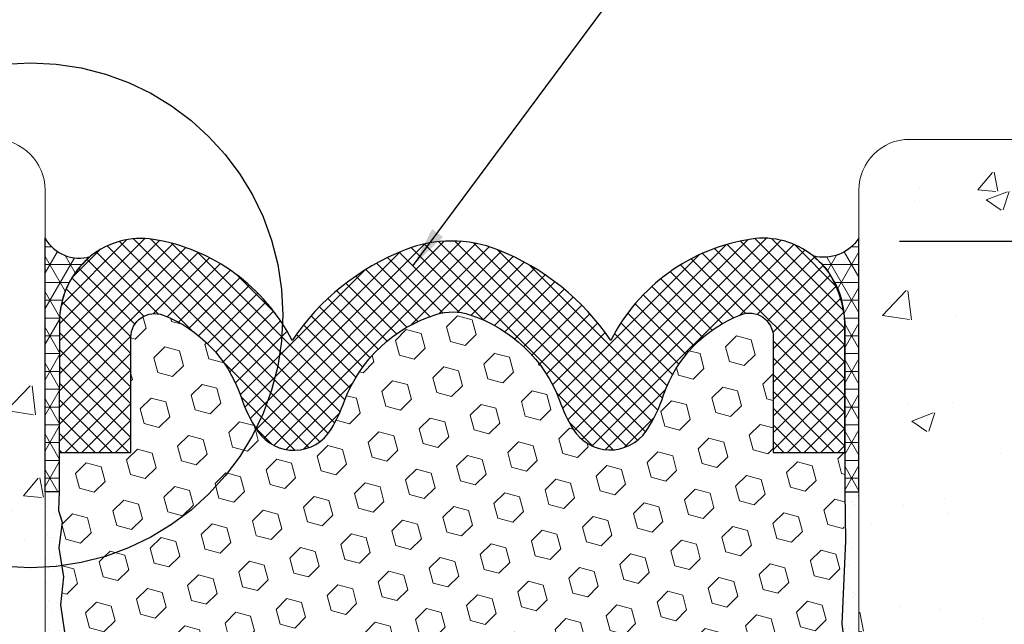
# Model space of a CAD drawing. Extents: x 788 to 2303, y 542 to 568.
# Drawn here: x 798 to 800, y 550 to 551 of the extents above; entities that cross this region are included whole.
import ezdxf

# ---------------------------------------------------------------- set-up
doc = ezdxf.new("R2010")
doc.units = 0
doc.header["$LTSCALE"] = 5
doc.header["$MEASUREMENT"] = 0
doc.linetypes.add('PHANTOMX2', pattern=[5, 2.5, -0.5, 0.5, -0.5, 0.5, -0.5])
doc.layers.get('DEFPOINTS').update_dxf_attribs({"linetype": 'CONTINUOUS'})
for name, color, linetype, lineweight in [('CONCRETE - H', 130, 'CONTINUOUS', 9), ('CONCRETE - L', 132, 'CONTINUOUS', 20), ('FOAM INSERT - H', 150, 'CONTINUOUS', 9), ('SEALANT - H', 50, 'CONTINUOUS', 20), ('SILICONE BELLOWS - H', 20, 'CONTINUOUS', 13), ('SILICONE BELLOWS - L', 22, 'CONTINUOUS', 13), ('TEXT - 4', 241, 'CONTINUOUS', 25)]:
    doc.layers.add(name, color=color, linetype=linetype, lineweight=lineweight)
doc.layers.add('DIMS', color=50, linetype='CONTINUOUS')
doc.dimstyles.new('Copy of STANDARD', dxfattribs={"dimtxt": 2, "dimasz": 2, "dimexe": 1, "dimexo": 1, "dimgap": 1, "dimtad": 0, "dimzin": 0, "dimdsep": 46, "dimtxsty": 'Standard', "dimcen": 0.09, "dimclrd": 256, "dimclre": 256, "dimclrt": 256, "dimadec": 1, "dimazin": 0, "dimtfac": 1, "dimtofl": 0, "dimtmove": 0, "dimatfit": 3, "dimfxl": 1, "dimtolj": 1, "dimtzin": 0, "dimlwd": -1, "dimlwe": -1, "dimarcsym": 0})
doc.dimstyles.get("Standard").update_dxf_attribs({"dimtxt": 0.18, "dimasz": 0.18, "dimexe": 0.18, "dimexo": 0.0625, "dimgap": 0.09, "dimtad": 0, "dimtih": 1, "dimtoh": 1, "dimdec": 4, "dimzin": 0, "dimdsep": 46, "dimtxsty": 'Standard', "dimcen": 0.09, "dimadec": 0, "dimazin": 0, "dimtfac": 1, "dimtdec": 4, "dimtofl": 0, "dimtmove": 0, "dimatfit": 3, "dimfxl": 1, "dimtolj": 1, "dimtzin": 0, "dimarcsym": 0})
pattern_1 = [(0, (0, -1.13686837721616e-13), (0, 0.04375), []), (59.99999999999999, (0, -1.13686837721616e-13), (-0.03788861141556919, 0.021875), []), (120, (0, -1.13686837721616e-13), (-0.03788861141556919, -0.02187499999999999), [])]
pattern_2 = [(45, (0, 0), (-0.04592793267718458, 0.04592793267718459), [0.0375, -0.075]), (165, (0, 0), (-0.01681079010315101, -0.06273872278033557), [0.0375, -0.075]), (105, (0.02651650429449553, 0.02651650429449553), (-0.06273872278033558, -0.01681079010315099), [0.0375, -0.075])]

# ---------------------------------------------------------------- blocks, each defined once
blk = doc.blocks.new('*D3')
at = {"layer": 'DEFPOINTS', "color": 0, "transparency": 16777216}
for p in [(799.644562742869, 550.7392745022585), (801.7807448249853, 550.7392745022585), (799.6445627428694, 547.9892745022584)]:
    blk.add_point(p, dxfattribs=at)
at = {"layer": 'DIMS', "transparency": 16777216}
for p, q in [((799.744562742869, 550.7392745022585), (801.8807448249853, 550.7392745022585)), ((801.7807448249853, 550.6392745022584), (801.7807448249853, 549.7613895779707)), ((801.7807448249853, 548.0892745022584), (801.7807448249853, 549.2947229112331)), ((799.7445627428694, 547.9892745022584), (801.8807448249853, 547.9892745022584))]:
    blk.add_line(p, q, dxfattribs=at)
for points in [[(801.7640781583186, 550.6392745022584), (801.7974114916519, 550.6392745022584), (801.7807448249853, 550.7392745022585)], [(801.7640781583186, 548.0892745022584), (801.7974114916519, 548.0892745022584), (801.7807448249853, 547.9892745022584)]]:
    blk.add_solid(points, dxfattribs=at)
at = {"layer": 'DIMS', "transparency": 16777216, "insert": (801.8158706936129, 549.5280568576642), "char_height": 0.1, "attachment_point": 5, "rotation": 0.0009999999999999998}
blk.add_mtext('\\A1;2 3/4 IN\\P [69.9mm]', dxfattribs=at)
blk = doc.blocks.new('*D7')
at = {"layer": 'DEFPOINTS', "color": 0, "transparency": 16777216}
for p in [(801.1445627428695, 550.9892745022594), (799.644562742869, 550.7392745022585), (801.7807448249853, 550.7392745022585)]:
    blk.add_point(p, dxfattribs=at)
at = {"layer": 'DIMS', "transparency": 16777216}
for p, q in [((801.8807448249853, 551.5229659273864), (801.7807448249853, 551.5229659273864)), ((801.7807448249853, 551.5229659273864), (801.7807448249853, 551.1892745022594)), ((801.7807448249853, 551.0892745022594), (801.7807448249853, 551.1892745022594)), ((801.2445627428696, 550.9892745022594), (801.8807448249853, 550.9892745022594)), ((799.744562742869, 550.7392745022585), (801.8807448249853, 550.7392745022585)), ((801.7807448249853, 550.6392745022584), (801.7807448249853, 550.5392745022584))]:
    blk.add_line(p, q, dxfattribs=at)
for points in [[(801.7640781583186, 551.0892745022594), (801.7974114916519, 551.0892745022594), (801.7807448249853, 550.9892745022594)], [(801.7640781583186, 550.6392745022584), (801.7974114916519, 550.6392745022584), (801.7807448249853, 550.7392745022585)]]:
    blk.add_solid(points, dxfattribs=at)
at = {"layer": 'DIMS', "transparency": 16777216, "insert": (802.2974114916518, 551.5229659273866), "char_height": 0.1, "attachment_point": 5, "rotation": 0.0009999999999999998}
blk.add_mtext('\\A1;1/4 IN \\P [6.4mm]', dxfattribs=at)

msp = doc.modelspace()

# ---------------------------------------------------------------- hatches: boundary and pattern name
at = {"layer": 'CONCRETE - H'}
h = msp.add_hatch(dxfattribs=at)
h.set_pattern_fill('AR-CONC', color=256, scale=0.075, style=0)
h.set_pattern_definition([(49.99999999999999, (1571.424261653408, -5048.004717585765), (0.5379451369505651, -0.04706410123694633), [0.05624999999999999, -0.61875]), (355, (1571.424261653408, -5048.004717585765), (-0.10406350020975, 0.5641441002750088), [0.045, -0.4949999999999999]), (100.4514, (1571.469090413408, -5048.008639590766), (0.4338820362855162, 0.5170796565457152), [0.04780514249999995, -0.525856583999999]), (46.18420000000002, (1571.424261653408, -5047.854717585766), (0.8004307864692333, -0.1241392607467636), [0.08437499999999996, -0.9281249999999998]), (96.63559999999998, (1571.490964212158, -5047.865062566016), (0.7009970291615275, 0.7305884031753312), [0.07170771599999987, -0.7887847499999989]), (351.1842, (1571.424261653408, -5047.854717585766), (0.7009964588502203, 0.7305889506939934), [0.0675, -0.7425]), (21, (1571.499261653408, -5047.892217585764), (0.4476802890888462, -0.3019641679990041), [0.05624999999999999, -0.61875]), (326.0000000000001, (1571.499261653408, -5047.892217585764), (0.1824864989411863, 0.5438625337851397), [0.045, -0.4949999999999999]), (71.4514, (1571.536568328158, -5047.917381290265), (0.6301669714361174, 0.2418978725324643), [0.0478051425, -0.5258565839999999]), (37.50000000000001, (1571.424261653408, -5048.004717585765), (0.009119891487968, 0.2496703903734836), [0, -0.4889999999999999, 0, -0.5025, 0, -0.496875]), (7.499999999999999, (1571.424261653408, -5048.004717585765), (0.1973021530816114, 0.2958087839117702), [0, -0.2865, 0, -0.47775, 0, -0.189375]), (327.5, (1571.257011653408, -5048.004717585765), (0.4003668271293068, -0.01691615380078485), [0, -0.1875, 0, -0.585, 0, -0.77625]), (317.5, (1571.182011653408, -5048.004717585765), (0.4373896270067897, 0.07507873674923822), [0, -0.24375, 0, -0.3885, 0, -0.5512499999999999])])
h.paths.add_polyline_path([(796.5932934944402, 550.5474658505447), (797.0599601610359, 550.5474739954144), (797.059962255431, 550.5474739954144), (796.5932955888353, 550.5474658505447)], flags=16)
h.paths.add_polyline_path([(794.9128513807718, 547.758486495769), (796.6602799522004, 547.758486495769)])
h.paths.add_polyline_path([(795.6319751126102, 548.6640351478101), (796.5634036840388, 548.6640351478101)])
edge = h.paths.add_edge_path()
edge.add_line((796.4645088760849, 547.6413248081807), (797.6445627428698, 547.6413248081807))
edge.add_line((797.6445627428698, 547.6413248081807), (797.6445627428694, 550.8642745022539))
edge.add_arc((797.5195627428693, 550.8642745022538), 0.1250000000001137, 5.211020790105087e-11, 89.99999999984367)
edge.add_line((797.5195627428697, 550.9892745022539), (796.1445627428695, 550.9892745022548))
edge.add_line((796.1445627428695, 550.9892745022548), (796.1437470153737, 550.849061200103))
edge.add_line((796.1437470153737, 550.849061200103), (796.1429437357497, 550.8259807603762))
edge.add_line((796.1429437357497, 550.8259807603762), (796.1421653518689, 550.802907682376))
edge.add_line((796.1421653518689, 550.802907682376), (796.1414243116031, 550.7798456469667))
edge.add_line((796.1414243116031, 550.7798456469667), (796.1407330628241, 550.7567983350109))
edge.add_line((796.1407330628241, 550.7567983350109), (796.1401040534032, 550.7337694273725))
edge.add_line((796.1401040534032, 550.7337694273725), (796.1395497312126, 550.7107626049151))
edge.add_line((796.1395497312126, 550.7107626049151), (796.1390825441231, 550.6877815485019))
edge.add_line((796.1390825441231, 550.6877815485019), (796.138714940007, 550.6648299389966))
edge.add_line((796.138714940007, 550.6648299389966), (796.138459366736, 550.6419114572626))
edge.add_line((796.138459366736, 550.6419114572626), (796.1383282721815, 550.6190297841632))
edge.add_line((796.1383282721815, 550.6190297841632), (796.1383341042153, 550.5961886005621))
edge.add_line((796.1383341042153, 550.5961886005621), (796.1384893107088, 550.5733915873225))
edge.add_line((796.1384893107088, 550.5733915873225), (796.1388063395341, 550.5506424253083))
edge.add_line((796.1388063395341, 550.5506424253083), (796.1392976385624, 550.5279447953826))
edge.add_line((796.1392976385624, 550.5279447953826), (796.1399756556656, 550.5053023784089))
edge.add_line((796.1399756556656, 550.5053023784089), (796.1408528387155, 550.482718855251))
edge.add_line((796.1408528387155, 550.482718855251), (796.1419416355834, 550.4601979067721))
edge.add_line((796.1419416355834, 550.4601979067721), (796.1432544941414, 550.4377432138357))
edge.add_line((796.1432544941414, 550.4377432138357), (796.1448038622609, 550.4153584573054))
edge.add_line((796.1448038622609, 550.4153584573054), (796.1466021878133, 550.3930473180444))
edge.add_line((796.1466021878133, 550.3930473180444), (796.1486613083566, 550.3708132624281))
edge.add_line((796.1486613083566, 550.3708132624281), (796.1509827026996, 550.3486561163625))
edge.add_line((796.1509827026996, 550.3486561163625), (796.1535591974992, 550.3265726650485))
edge.add_line((796.1535591974992, 550.3265726650485), (796.1563833538903, 550.3045596003728))
edge.add_line((796.1563833538903, 550.3045596003728), (796.1594477330067, 550.2826136142211))
edge.add_line((796.1594477330067, 550.2826136142211), (796.1627448959827, 550.2607313984798))
edge.add_line((796.1627448959827, 550.2607313984798), (796.1662674039526, 550.238909645035))
edge.add_line((796.1662674039526, 550.238909645035), (796.1700078180502, 550.217145045773))
edge.add_line((796.1700078180502, 550.217145045773), (796.1739586994103, 550.1954342925795))
edge.add_line((796.1739586994103, 550.1954342925795), (796.1781126091666, 550.1737740773411))
edge.add_line((796.1781126091666, 550.1737740773411), (796.1824621084537, 550.1521610919438))
edge.add_line((796.1824621084537, 550.1521610919438), (796.1869997584056, 550.1305920282737))
edge.add_line((796.1869997584056, 550.1305920282737), (796.1917181201566, 550.109063578217))
edge.add_line((796.1917181201566, 550.109063578217), (796.1966097548406, 550.0875724336598))
edge.add_line((796.1966097548406, 550.0875724336598), (796.2016672235922, 550.0661152864885))
edge.add_line((796.2016672235922, 550.0661152864885), (796.2068830875454, 550.044688828589))
edge.add_line((796.2068830875454, 550.044688828589), (796.2122499078343, 550.0232897518474))
edge.add_line((796.2122499078343, 550.0232897518474), (796.2177602455938, 550.0019147481502))
edge.add_line((796.2177602455938, 550.0019147481502), (796.2234066619574, 549.9805605093832))
edge.add_line((796.2234066619574, 549.9805605093832), (796.2291817180591, 549.9592237274326))
edge.add_line((796.2291817180591, 549.9592237274326), (796.235077975034, 549.9379010941848))
edge.add_line((796.235077975034, 549.9379010941848), (796.2410879940154, 549.9165893015256))
edge.add_line((796.2410879940154, 549.9165893015256), (796.2472043361381, 549.8952850413415))
edge.add_line((796.2472043361381, 549.8952850413415), (796.2534195625362, 549.8739850055184))
edge.add_line((796.2534195625362, 549.8739850055184), (796.2597262343437, 549.8526858859424))
edge.add_line((796.2597262343437, 549.8526858859424), (796.266116912695, 549.8313843745))
edge.add_line((796.266116912695, 549.8313843745), (796.2725841587242, 549.810077163077))
edge.add_line((796.2725841587242, 549.810077163077), (796.2791205335654, 549.7887609435599))
edge.add_line((796.2791205335654, 549.7887609435599), (796.2857185983532, 549.7674324078343))
edge.add_line((796.2857185983532, 549.7674324078343), (796.2923709142215, 549.746088247787))
edge.add_line((796.2923709142215, 549.746088247787), (796.2990700423045, 549.7247251553038))
edge.add_line((796.2990700423045, 549.7247251553038), (796.3058085437365, 549.703339822271))
edge.add_line((796.3058085437365, 549.703339822271), (796.3125789796517, 549.6819289405744))
edge.add_line((796.3125789796517, 549.6819289405744), (796.3193739111841, 549.6604892021006))
edge.add_line((796.3193739111841, 549.6604892021006), (796.3261858994683, 549.6390172987357))
edge.add_line((796.3261858994683, 549.6390172987357), (796.3330075056383, 549.6175099223655))
edge.add_line((796.3330075056383, 549.6175099223655), (796.3398312908284, 549.5959637648765))
edge.add_line((796.3398312908284, 549.5959637648765), (796.3466498161727, 549.5743755181546))
edge.add_line((796.3466498161727, 549.5743755181546), (796.3534556428053, 549.5527418740861))
edge.add_line((796.3534556428053, 549.5527418740861), (796.3602413318605, 549.5310595245572))
edge.add_line((796.3602413318605, 549.5310595245572), (796.3669994444726, 549.5093251614541))
edge.add_line((796.3669994444726, 549.5093251614541), (796.3737225417758, 549.4875354766625))
edge.add_line((796.3737225417758, 549.4875354766625), (796.3804031849043, 549.4656871620692))
edge.add_line((796.3804031849043, 549.4656871620692), (796.3870339349921, 549.4437769095599))
edge.add_line((796.3870339349921, 549.4437769095599), (796.3936073531738, 549.4218014110209))
edge.add_line((796.3936073531738, 549.4218014110209), (796.4001160005831, 549.3997573583383))
edge.add_line((796.4001160005831, 549.3997573583383), (796.4065524383545, 549.3776414433985))
edge.add_line((796.4065524383545, 549.3776414433985), (796.4129092276224, 549.3554503580873))
edge.add_line((796.4129092276224, 549.3554503580873), (796.4191789295207, 549.333180794291))
edge.add_line((796.4191789295207, 549.333180794291), (796.4253541051837, 549.3108294438958))
edge.add_line((796.4253541051837, 549.3108294438958), (796.4314273157457, 549.2883929987878))
edge.add_line((796.4314273157457, 549.2883929987878), (796.4373911223407, 549.2658681508532))
edge.add_line((796.4373911223407, 549.2658681508532), (796.4432380861031, 549.2432515919782))
edge.add_line((796.4432380861031, 549.2432515919782), (796.448960768167, 549.2205400140487))
edge.add_line((796.448960768167, 549.2205400140487), (796.4545517296667, 549.1977301089512))
edge.add_line((796.4545517296667, 549.1977301089512), (796.4600035317363, 549.1748185685715))
edge.add_line((796.4600035317363, 549.1748185685715), (796.46530873551, 549.1518020847959))
edge.add_line((796.46530873551, 549.1518020847959), (796.4704599021222, 549.1286773495107))
edge.add_line((796.4704599021222, 549.1286773495107), (796.4754495927068, 549.105441054602))
edge.add_line((796.4754495927068, 549.105441054602), (796.4802703683985, 549.0820898919559))
edge.add_line((796.4802703683985, 549.0820898919559), (796.4849147903307, 549.0586205534584))
edge.add_line((796.4849147903307, 549.0586205534584), (796.4893754196385, 549.0350297309957))
edge.add_line((796.4893754196385, 549.0350297309957), (796.4936448174556, 549.0113141164543))
edge.add_line((796.4936448174556, 549.0113141164543), (796.4977155449162, 548.98747040172))
edge.add_line((796.4977155449162, 548.98747040172), (796.5015801631548, 548.9634952786789))
edge.add_line((796.5015801631548, 548.9634952786789), (796.5052312333054, 548.9393854392176))
edge.add_line((796.5052312333054, 548.9393854392176), (796.508661316502, 548.9151375752218))
edge.add_line((796.508661316502, 548.9151375752218), (796.5118629738791, 548.8907483785779))
edge.add_line((796.5118629738791, 548.8907483785779), (796.5148287665709, 548.8662145411718))
edge.add_line((796.5148287665709, 548.8662145411718), (796.5175512557116, 548.8415327548898))
edge.add_line((796.5175512557116, 548.8415327548898), (796.5200235674424, 548.816700043001))
edge.add_line((796.5200235674424, 548.816700043001), (796.5222462262493, 548.7917177679833))
edge.add_line((796.5222462262493, 548.7917177679833), (796.5242249559882, 548.7665903418023))
edge.add_line((796.5242249559882, 548.7665903418023), (796.5259655885045, 548.7413222397596))
edge.add_line((796.5259655885045, 548.7413222397596), (796.5274739556434, 548.7159179371571))
edge.add_line((796.5274739556434, 548.7159179371571), (796.5287558892493, 548.6903819092968))
edge.add_line((796.5287558892493, 548.6903819092968), (796.5298172211675, 548.6647186314802))
edge.add_line((796.5298172211675, 548.6647186314802), (796.5306637832431, 548.6389325790096))
edge.add_line((796.5306637832431, 548.6389325790096), (796.5313014073206, 548.6130282271864))
edge.add_line((796.5313014073206, 548.6130282271864), (796.5317359252452, 548.5870100513129))
edge.add_line((796.5317359252452, 548.5870100513129), (796.5319731688622, 548.5608825266903))
edge.add_line((796.5319731688622, 548.5608825266903), (796.5320189700163, 548.5346501286209))
edge.add_line((796.5320189700163, 548.5346501286209), (796.5318791605523, 548.5083173324064))
edge.add_line((796.5318791605523, 548.5083173324064), (796.5315595723155, 548.4818886133487))
edge.add_line((796.5315595723155, 548.4818886133487), (796.5310660371505, 548.4553684467495))
edge.add_line((796.5310660371505, 548.4553684467495), (796.5304043869024, 548.4287613079106))
edge.add_line((796.5304043869024, 548.4287613079106), (796.5295804534164, 548.402071672134))
edge.add_line((796.5295804534164, 548.402071672134), (796.5286000685372, 548.3753040147213))
edge.add_line((796.5286000685372, 548.3753040147213), (796.52746906411, 548.3484628109746))
edge.add_line((796.52746906411, 548.3484628109746), (796.5261932719793, 548.3215525361957))
edge.add_line((796.5261932719793, 548.3215525361957), (796.5247785239908, 548.2945776656862))
edge.add_line((796.5247785239908, 548.2945776656862), (796.523230651989, 548.2675426747481))
edge.add_line((796.523230651989, 548.2675426747481), (796.5215554878189, 548.2404520386831))
edge.add_line((796.5215554878189, 548.2404520386831), (796.5197588633254, 548.2133102327932))
edge.add_line((796.5197588633254, 548.2133102327932), (796.5178466103537, 548.1861217323803))
edge.add_line((796.5178466103537, 548.1861217323803), (796.5158245607486, 548.158891012746))
edge.add_line((796.5158245607486, 548.158891012746), (796.513698546355, 548.1316225491922))
edge.add_line((796.513698546355, 548.1316225491922), (796.511474399018, 548.104320817021))
edge.add_line((796.511474399018, 548.104320817021), (796.5091579505827, 548.0769902915335))
edge.add_line((796.5091579505827, 548.0769902915335), (796.5067550328938, 548.0496354480323))
edge.add_line((796.5067550328938, 548.0496354480323), (796.5042714777965, 548.022260761819))
edge.add_line((796.5042714777965, 548.022260761819), (796.5017131171354, 547.9948707081952))
edge.add_line((796.5017131171354, 547.9948707081952), (796.499085782756, 547.967469762463))
edge.add_line((796.499085782756, 547.967469762463), (796.4963953065027, 547.940062399924))
edge.add_line((796.4963953065027, 547.940062399924), (796.493647520221, 547.9126530958804))
edge.add_line((796.493647520221, 547.9126530958804), (796.4908482557555, 547.8852463256337))
edge.add_line((796.4908482557555, 547.8852463256337), (796.4880033449513, 547.8578465644857))
edge.add_line((796.4880033449513, 547.8578465644857), (796.4851186196535, 547.8304582877386))
edge.add_line((796.4851186196535, 547.8304582877386), (796.4821999117067, 547.8030859706938))
edge.add_line((796.4821999117067, 547.8030859706938), (796.4792530529563, 547.7757340886534))
edge.add_line((796.4792530529563, 547.7757340886534), (796.4762838752467, 547.7484071169191))
edge.add_line((796.4762838752467, 547.7484071169191), (796.4732982104235, 547.7211095307928))
edge.add_line((796.4732982104235, 547.7211095307928), (796.4703018903316, 547.6938458055762))
edge.add_line((796.4703018903316, 547.6938458055762), (796.4673007468156, 547.6666204165712))
edge.add_line((796.4673007468156, 547.6666204165712), (796.4645088760849, 547.6413248081807))
h = msp.add_hatch(dxfattribs=at)
h.set_pattern_fill('AR-CONC', color=256, scale=0.075, style=0)
h.set_pattern_definition([(49.99999999999999, (1569.674261653408, -5048.004717585762), (0.5379451369505651, -0.04706410123694633), [0.05624999999999999, -0.61875]), (355, (1569.674261653408, -5048.004717585762), (-0.10406350020975, 0.5641441002750088), [0.045, -0.4949999999999999]), (100.4514, (1569.719090413408, -5048.008639590762), (0.4338820362855162, 0.5170796565457152), [0.04780514249999995, -0.525856583999999]), (46.18420000000002, (1569.674261653408, -5047.854717585762), (0.8004307864692333, -0.1241392607467636), [0.08437499999999995, -0.9281249999999996]), (96.63559999999998, (1569.740964212158, -5047.865062566012), (0.7009970291615275, 0.7305884031753312), [0.07170771599999987, -0.7887847499999989]), (351.1842, (1569.674261653408, -5047.854717585762), (0.7009964588502203, 0.7305889506939934), [0.0675, -0.7425]), (21, (1569.749261653408, -5047.892217585762), (0.4476802890888462, -0.3019641679990041), [0.05624999999999999, -0.61875]), (326.0000000000001, (1569.749261653408, -5047.892217585762), (0.1824864989411863, 0.5438625337851397), [0.045, -0.4949999999999999]), (71.4514, (1569.786568328158, -5047.917381290263), (0.6301669714361174, 0.2418978725324643), [0.0478051425, -0.5258565839999999]), (37.50000000000001, (1569.674261653408, -5048.004717585762), (0.009119891487968, 0.2496703903734836), [0, -0.4889999999999999, 0, -0.5025, 0, -0.496875]), (7.499999999999999, (1569.674261653408, -5048.004717585762), (0.1973021530816114, 0.2958087839117702), [0, -0.2865, 0, -0.47775, 0, -0.189375]), (327.5, (1569.507011653408, -5048.004717585762), (0.4003668271293068, -0.01691615380078485), [0, -0.1875, 0, -0.585, 0, -0.77625]), (317.5, (1569.432011653408, -5048.004717585762), (0.4373896270067897, 0.07507873674923822), [0, -0.24375, 0, -0.3885, 0, -0.5512499999999999])])
h.paths.add_polyline_path([(800.2357869176769, 548.9683720658896), (800.8357869175856, 548.9683825378653), (800.8357890119806, 548.8483825378836), (800.235789012072, 548.8483720659079)], flags=16)
edge = h.paths.add_edge_path()
edge.add_line((799.6445627428694, 547.6413248081807), (800.8246166096548, 547.6413248081807))
edge.add_line((800.8246166096548, 547.6413248081807), (800.8218247389236, 547.666620416574))
edge.add_line((800.8218247389236, 547.666620416574), (800.8188235954076, 547.6938458055789))
edge.add_line((800.8188235954076, 547.6938458055789), (800.8158272753153, 547.7211095307955))
edge.add_line((800.8158272753153, 547.7211095307955), (800.8128416104923, 547.7484071169217))
edge.add_line((800.8128416104923, 547.7484071169217), (800.809872432783, 547.775734088656))
edge.add_line((800.809872432783, 547.775734088656), (800.8069255740324, 547.8030859706965))
edge.add_line((800.8069255740324, 547.8030859706965), (800.8040068660857, 547.8304582877412))
edge.add_line((800.8040068660857, 547.8304582877412), (800.8011221407878, 547.8578465644885))
edge.add_line((800.8011221407878, 547.8578465644885), (800.7982772299837, 547.8852463256364))
edge.add_line((800.7982772299837, 547.8852463256364), (800.7954779655182, 547.9126530958831))
edge.add_line((800.7954779655182, 547.9126530958831), (800.7927301792365, 547.9400623999269))
edge.add_line((800.7927301792365, 547.9400623999269), (800.7900397029834, 547.9674697624656))
edge.add_line((800.7900397029834, 547.9674697624656), (800.7874123686037, 547.9948707081978))
edge.add_line((800.7874123686037, 547.9948707081978), (800.7848540079428, 548.0222607618216))
edge.add_line((800.7848540079428, 548.0222607618216), (800.7823704528455, 548.049635448035))
edge.add_line((800.7823704528455, 548.049635448035), (800.7799675351565, 548.0769902915363))
edge.add_line((800.7799675351565, 548.0769902915363), (800.7776510867212, 548.1043208170236))
edge.add_line((800.7776510867212, 548.1043208170236), (800.7754269393841, 548.131622549195))
edge.add_line((800.7754269393841, 548.131622549195), (800.7733009249907, 548.1588910127488))
edge.add_line((800.7733009249907, 548.1588910127488), (800.7712788753855, 548.1861217323831))
edge.add_line((800.7712788753855, 548.1861217323831), (800.7693666224138, 548.2133102327961))
edge.add_line((800.7693666224138, 548.2133102327961), (800.7675699979203, 548.2404520386858))
edge.add_line((800.7675699979203, 548.2404520386858), (800.76589483375, 548.2675426747508))
edge.add_line((800.76589483375, 548.2675426747508), (800.7643469617483, 548.2945776656888))
edge.add_line((800.7643469617483, 548.2945776656888), (800.7629322137597, 548.3215525361983))
edge.add_line((800.7629322137597, 548.3215525361983), (800.7616564216293, 548.3484628109774))
edge.add_line((800.7616564216293, 548.3484628109774), (800.760525417202, 548.3753040147241))
edge.add_line((800.760525417202, 548.3753040147241), (800.7595450323228, 548.4020716721367))
edge.add_line((800.7595450323228, 548.4020716721367), (800.7587210988368, 548.4287613079132))
edge.add_line((800.7587210988368, 548.4287613079132), (800.7580594485888, 548.455368446752))
edge.add_line((800.7580594485888, 548.455368446752), (800.7575659134238, 548.4818886133513))
edge.add_line((800.7575659134238, 548.4818886133513), (800.7572463251869, 548.5083173324091))
edge.add_line((800.7572463251869, 548.5083173324091), (800.757106515723, 548.5346501286236))
edge.add_line((800.757106515723, 548.5346501286236), (800.7571523168767, 548.560882526693))
edge.add_line((800.7571523168767, 548.560882526693), (800.7573895604937, 548.5870100513156))
edge.add_line((800.7573895604937, 548.5870100513156), (800.7578240784185, 548.6130282271893))
edge.add_line((800.7578240784185, 548.6130282271893), (800.7584617024962, 548.6389325790124))
edge.add_line((800.7584617024962, 548.6389325790124), (800.7593082645717, 548.664718631483))
edge.add_line((800.7593082645717, 548.664718631483), (800.7603695964898, 548.6903819092995))
edge.add_line((800.7603695964898, 548.6903819092995), (800.7616515300958, 548.7159179371599))
edge.add_line((800.7616515300958, 548.7159179371599), (800.7631598972345, 548.7413222397622))
edge.add_line((800.7631598972345, 548.7413222397622), (800.7649005297509, 548.7665903418049))
edge.add_line((800.7649005297509, 548.7665903418049), (800.7668792594899, 548.791717767986))
edge.add_line((800.7668792594899, 548.791717767986), (800.7691019182967, 548.8167000430038))
edge.add_line((800.7691019182967, 548.8167000430038), (800.7715742300273, 548.8415327548926))
edge.add_line((800.7715742300273, 548.8415327548926), (800.7742967191682, 548.8662145411744))
edge.add_line((800.7742967191682, 548.8662145411744), (800.77726251186, 548.8907483785805))
edge.add_line((800.77726251186, 548.8907483785805), (800.7804641692372, 548.9151375752245))
edge.add_line((800.7804641692372, 548.9151375752245), (800.7838942524339, 548.9393854392204))
edge.add_line((800.7838942524339, 548.9393854392204), (800.7875453225844, 548.9634952786816))
edge.add_line((800.7875453225844, 548.9634952786816), (800.7914099408229, 548.9874704017226))
edge.add_line((800.7914099408229, 548.9874704017226), (800.7954806682835, 549.011314116457))
edge.add_line((800.7954806682835, 549.011314116457), (800.7997500661006, 549.0350297309985))
edge.add_line((800.7997500661006, 549.0350297309985), (800.8042106954084, 549.0586205534611))
edge.add_line((800.8042106954084, 549.0586205534611), (800.8088551173407, 549.0820898919584))
edge.add_line((800.8088551173407, 549.0820898919584), (800.8136758930323, 549.1054410546047))
edge.add_line((800.8136758930323, 549.1054410546047), (800.818665583617, 549.1286773495135))
edge.add_line((800.818665583617, 549.1286773495135), (800.8238167502291, 549.1518020847986))
edge.add_line((800.8238167502291, 549.1518020847986), (800.8291219540029, 549.1748185685741))
edge.add_line((800.8291219540029, 549.1748185685741), (800.8345737560725, 549.1977301089539))
edge.add_line((800.8345737560725, 549.1977301089539), (800.8401647175722, 549.2205400140514))
edge.add_line((800.8401647175722, 549.2205400140514), (800.845887399636, 549.243251591981))
edge.add_line((800.845887399636, 549.243251591981), (800.8517343633985, 549.2658681508559))
edge.add_line((800.8517343633985, 549.2658681508559), (800.8576981699935, 549.2883929987905))
edge.add_line((800.8576981699935, 549.2883929987905), (800.8637713805554, 549.3108294438986))
edge.add_line((800.8637713805554, 549.3108294438986), (800.8699465562185, 549.3331807942939))
edge.add_line((800.8699465562185, 549.3331807942939), (800.8762162581168, 549.35545035809))
edge.add_line((800.8762162581168, 549.35545035809), (800.8825730473848, 549.3776414434013))
edge.add_line((800.8825730473848, 549.3776414434013), (800.8890094851561, 549.3997573583412))
edge.add_line((800.8890094851561, 549.3997573583412), (800.8955181325656, 549.4218014110237))
edge.add_line((800.8955181325656, 549.4218014110237), (800.902091550747, 549.4437769095626))
edge.add_line((800.902091550747, 549.4437769095626), (800.9087223008348, 549.4656871620718))
edge.add_line((800.9087223008348, 549.4656871620718), (800.9154029439634, 549.4875354766652))
edge.add_line((800.9154029439634, 549.4875354766652), (800.9221260412667, 549.5093251614568))
edge.add_line((800.9221260412667, 549.5093251614568), (800.9288841538787, 549.5310595245599))
edge.add_line((800.9288841538787, 549.5310595245599), (800.935669842934, 549.552741874089))
edge.add_line((800.935669842934, 549.552741874089), (800.9424756695666, 549.5743755181574))
edge.add_line((800.9424756695666, 549.5743755181574), (800.9492941949109, 549.5959637648791))
edge.add_line((800.9492941949109, 549.5959637648791), (800.9561179801008, 549.6175099223682))
edge.add_line((800.9561179801008, 549.6175099223682), (800.9629395862706, 549.6390172987384))
edge.add_line((800.9629395862706, 549.6390172987384), (800.969751574555, 549.6604892021033))
edge.add_line((800.969751574555, 549.6604892021033), (800.9765465060875, 549.6819289405771))
edge.add_line((800.9765465060875, 549.6819289405771), (800.9833169420028, 549.7033398222737))
edge.add_line((800.9833169420028, 549.7033398222737), (800.9900554434348, 549.7247251553066))
edge.add_line((800.9900554434348, 549.7247251553066), (800.9967545715178, 549.7460882477898))
edge.add_line((800.9967545715178, 549.7460882477898), (801.0034068873861, 549.7674324078371))
edge.add_line((801.0034068873861, 549.7674324078371), (801.0100049521736, 549.7887609435626))
edge.add_line((801.0100049521736, 549.7887609435626), (801.0165413270151, 549.8100771630798))
edge.add_line((801.0165413270151, 549.8100771630798), (801.0230085730443, 549.8313843745027))
edge.add_line((801.0230085730443, 549.8313843745027), (801.0293992513957, 549.8526858859451))
edge.add_line((801.0293992513957, 549.8526858859451), (801.0357059232031, 549.8739850055209))
edge.add_line((801.0357059232031, 549.8739850055209), (801.0419211496011, 549.8952850413442))
edge.add_line((801.0419211496011, 549.8952850413442), (801.0480374917238, 549.9165893015282))
edge.add_line((801.0480374917238, 549.9165893015282), (801.0540475107053, 549.9379010941875))
edge.add_line((801.0540475107053, 549.9379010941875), (801.0599437676799, 549.9592237274353))
edge.add_line((801.0599437676799, 549.9592237274353), (801.065718823782, 549.9805605093859))
edge.add_line((801.065718823782, 549.9805605093859), (801.0713652401455, 550.0019147481529))
edge.add_line((801.0713652401455, 550.0019147481529), (801.0768755779047, 550.0232897518503))
edge.add_line((801.0768755779047, 550.0232897518503), (801.0822423981938, 550.0446888285917))
edge.add_line((801.0822423981938, 550.0446888285917), (801.0874582621469, 550.0661152864913))
edge.add_line((801.0874582621469, 550.0661152864913), (801.0925157308986, 550.0875724336627))
edge.add_line((801.0925157308986, 550.0875724336627), (801.0974073655826, 550.1090635782199))
edge.add_line((801.0974073655826, 550.1090635782199), (801.1021257273336, 550.1305920282764))
edge.add_line((801.1021257273336, 550.1305920282764), (801.1066633772855, 550.1521610919464))
edge.add_line((801.1066633772855, 550.1521610919464), (801.1110128765727, 550.1737740773438))
edge.add_line((801.1110128765727, 550.1737740773438), (801.115166786329, 550.1954342925823))
edge.add_line((801.115166786329, 550.1954342925823), (801.1191176676888, 550.2171450457755))
edge.add_line((801.1191176676888, 550.2171450457755), (801.1228580817866, 550.2389096450378))
edge.add_line((801.1228580817866, 550.2389096450378), (801.1263805897564, 550.2607313984826))
edge.add_line((801.1263805897564, 550.2607313984826), (801.1296777527324, 550.2826136142238))
edge.add_line((801.1296777527324, 550.2826136142238), (801.1327421318489, 550.3045596003755))
edge.add_line((801.1327421318489, 550.3045596003755), (801.1355662882397, 550.3265726650513))
edge.add_line((801.1355662882397, 550.3265726650513), (801.1381427830397, 550.3486561163652))
edge.add_line((801.1381427830397, 550.3486561163652), (801.1404641773828, 550.3708132624309))
edge.add_line((801.1404641773828, 550.3708132624309), (801.142523297926, 550.3930473180471))
edge.add_line((801.142523297926, 550.3930473180471), (801.1443216234784, 550.415358457308))
edge.add_line((801.1443216234784, 550.415358457308), (801.1458709915979, 550.4377432138385))
edge.add_line((801.1458709915979, 550.4377432138385), (801.1471838501557, 550.460197906775))
edge.add_line((801.1471838501557, 550.460197906775), (801.1482726470238, 550.4827188552538))
edge.add_line((801.1482726470238, 550.4827188552538), (801.1491498300735, 550.5053023784119))
edge.add_line((801.1491498300735, 550.5053023784119), (801.1498278471767, 550.5279447953852))
edge.add_line((801.1498278471767, 550.5279447953852), (801.1503191462051, 550.5506424253109))
edge.add_line((801.1503191462051, 550.5506424253109), (801.1506361750303, 550.5733915873253))
edge.add_line((801.1506361750303, 550.5733915873253), (801.150791381524, 550.5961886005648))
edge.add_line((801.150791381524, 550.5961886005648), (801.1507972135577, 550.619029784166))
edge.add_line((801.1507972135577, 550.619029784166), (801.1506661190033, 550.6419114572652))
edge.add_line((801.1506661190033, 550.6419114572652), (801.150410545732, 550.6648299389993))
edge.add_line((801.150410545732, 550.6648299389993), (801.150042941616, 550.6877815485046))
edge.add_line((801.150042941616, 550.6877815485046), (801.1495757545267, 550.7107626049178))
edge.add_line((801.1495757545267, 550.7107626049178), (801.149021432336, 550.7337694273753))
edge.add_line((801.149021432336, 550.7337694273753), (801.148392422915, 550.7567983350136))
edge.add_line((801.148392422915, 550.7567983350136), (801.147701174136, 550.7798456469692))
edge.add_line((801.147701174136, 550.7798456469692), (801.1469601338704, 550.8029076823788))
edge.add_line((801.1469601338704, 550.8029076823788), (801.1461817499894, 550.8259807603789))
edge.add_line((801.1461817499894, 550.8259807603789), (801.1453784703655, 550.849061200106))
edge.add_line((801.1453784703655, 550.849061200106), (801.1445627428695, 550.9892745022593))
edge.add_line((801.1445627428695, 550.9892745022593), (799.7695627428689, 550.9892745022584))
edge.add_arc((799.7695627428689, 550.8642745022585), 0.1249999999998863, 90, 180)
edge.add_line((799.644562742869, 550.8642745022585), (799.6445627428694, 547.6413248081807))
at = {"layer": 'DIMS'}
h = msp.add_hatch(dxfattribs=at)
h.set_pattern_fill('AR-SAND', color=256, scale=0.03, style=0)
h.set_pattern_definition([(37.50000000000001, (0, -1.13686837721616e-13), (-0.001889800743288245, 0.05780471307039476), [0, -0.0456, 0, -0.051, 0, -0.04875]), (7.499999999999999, (0, -1.13686837721616e-13), (0.05309330115803181, 0.0846643819568922), [0, -0.0246, 0, -0.0411, 0, -0.01575]), (327.5, (-0.03689999999999927, -1.13686837721616e-13), (0.09342425585254485, 0.0001697716061089483), [0, -0.015, 0, -0.054, 0, -0.0705]), (317.5, (-0.03689999999999927, -1.13686837721616e-13), (0.0901837981371688, 0.02633026694802748), [0, -0.0075, 0, -0.03539999999999999, 0, -0.0405])])
h.paths.add_polyline_path([(797.6445627428693, 548.3298071545022), (797.6794664288846, 548.3298052706374), (797.6794477197082, 548.6143476330989), (797.7052204214128, 548.9252024251111), (797.7028879943458, 549.084580146126), (797.6837607251601, 549.2041133319101), (797.6929579554435, 549.3420363354876), (797.6990889345574, 549.4615695212708), (797.6918861130492, 549.7096945419833), (797.6918861130492, 549.7774242472071), (797.6823446340007, 549.8451539524317), (797.6899780203361, 549.9138372659725), (797.6785279408331, 549.9853826641822), (797.6861613271685, 550.0483426481994), (797.6775738944765, 550.0769609754457), (797.679447719708, 550.1225020902207), (797.6445627428694, 550.1225020902209)])
h = msp.add_hatch(dxfattribs=at)
h.set_pattern_fill('AR-SAND', color=256, scale=0.03, style=0)
h.set_pattern_definition([(37.50000000000001, (1.13686837721616e-13, -0.2500018838652522), (-0.001889800743288245, 0.05780471307039476), [0, -0.0456, 0, -0.051, 0, -0.04875]), (7.499999999999999, (1.13686837721616e-13, -0.2500018838652522), (0.05309330115803181, 0.0846643819568922), [0, -0.0246, 0, -0.0411, 0, -0.01575]), (327.5, (-0.03689999999988558, -0.2500018838652522), (0.09342425585254485, 0.0001697716061089483), [0, -0.015, 0, -0.054, 0, -0.0705]), (317.5, (-0.03689999999988558, -0.2500018838652522), (0.0901837981371688, 0.02633026694802748), [0, -0.0075, 0, -0.03539999999999999, 0, -0.0405])])
h.paths.add_polyline_path([(799.6096739117424, 548.3298062125697), (799.6445627428693, 548.3298062125697), (799.6445627428693, 550.1225020902208), (799.6096777660307, 550.1225020902206), (799.6115515912622, 550.002129403613), (799.6029641585702, 549.7983407643343), (799.6105975449057, 549.7353807803171), (799.5991474654027, 549.6638353821073), (799.606780851738, 549.5951520685666), (799.5972393726895, 549.527422363342), (799.5972393726895, 549.4596926581181), (799.5900365511814, 549.2115676374057), (799.5961675302952, 549.0920344516225), (799.6053647605786, 548.954111448045), (799.5873904790452, 548.7919682514522), (799.6000731240479, 548.6288657598407), (799.609677765962, 548.5088321378615), (799.6096777586027, 548.3298177364961)])
at = {"layer": 'FOAM INSERT - H'}
h = msp.add_hatch(dxfattribs=at)
h.set_pattern_fill('HEX', color=256, scale=0.3, angle=45, style=0)
h.set_pattern_definition(pattern_2)
edge = h.paths.add_edge_path()
edge.add_line((797.679447719708, 550.21971498279), (797.679447719708, 550.1225020902207))
edge.add_line((797.679447719708, 550.1225020902207), (797.6775738944766, 550.0769609754457))
edge.add_line((797.6775738944766, 550.0769609754457), (797.6861613271685, 550.0483426481992))
edge.add_line((797.6861613271685, 550.0483426481992), (797.6785279408331, 549.9853826641822))
edge.add_line((797.6785279408331, 549.9853826641822), (797.6856236916148, 549.9410451279111))
edge.add_arc((797.6082747975996, 550.5568969132389), 0.6206901585306267, 277.1586709853279, 333.33026642435)
edge.add_arc((798.4367807841373, 550.4564127922423), 0.3266777134460297, 197.1137919384205, 213.0396110944977, ccw=False)
edge.add_arc((797.8164678044649, 550.2530108499302), 0.3262398487626452, 19.19645900645165, 68.73218635294054)
edge.add_arc((797.9136297390992, 550.502632570596), 0.05837524682722858, 68.7321863527407, 179.9958895976528)
edge.add_line((797.8552544924222, 550.5026367584394), (797.8552341956012, 550.21971498279))
edge.add_line((797.8552341956012, 550.21971498279), (797.679447719708, 550.21971498279))
h = msp.add_hatch(dxfattribs=at)
h.set_pattern_fill('HEX', color=256, scale=0.3, angle=45, style=0)
h.set_pattern_definition(pattern_2)
edge = h.paths.add_edge_path()
edge.add_line((799.6096776152251, 548.5088340216901), (799.6096777659619, 548.5088340217268))
edge.add_line((799.6096777659619, 548.5088340217268), (799.609677765962, 548.5088321378615))
edge.add_line((799.609677765962, 548.5088321378615), (799.5873904790452, 548.791968251452))
edge.add_line((799.5873904790452, 548.791968251452), (799.5972393726895, 549.4596926581177))
edge.add_line((799.5972393726895, 549.4596926581177), (799.6029641585702, 549.7983407643341))
edge.add_line((799.6029641585702, 549.7983407643341), (799.6096777660306, 550.1225020902207))
edge.add_line((799.6096777660306, 550.1225020902207), (799.6096777660306, 550.21971498279))
edge.add_line((799.6096777660306, 550.21971498279), (799.4338912956565, 550.2197578617635))
edge.add_line((799.4338912956565, 550.2197578617635), (799.4339388740125, 550.5036558675213))
edge.add_arc((799.3755636273352, 550.5036516796785), 0.05837524682753288, 0.004110401789282482, 111.2678136472418)
edge.add_arc((799.4727255619706, 550.2540299590127), 0.3262398487634459, 111.2678136472424, 160.8035409936763)
edge.add_arc((798.8524125822986, 550.457431901323), 0.3266777134443357, 325.47217518273294, 342.88620806171866, ccw=False)
edge.add_arc((799.033376755307, 550.3329292335977), 0.1070212858503587, 211.1139699809744, 325.4721751828298, ccw=False)
edge.add_arc((799.2616944955788, 550.4707352378404), 0.373703653711892, 199.3030162321177, 211.1139699809524, ccw=False)
edge.add_arc((798.5791732807594, 550.2232768484395), 0.352338750294886, 20.59269325080566, 71.93311108420657)
edge.add_arc((798.646200996649, 550.4287504318671), 0.136208909264158, 71.93311108417504, 107.1744029488677)
edge.add_arc((798.7100200856751, 550.2222577393578), 0.3523387502946398, 107.1744029488173, 159.4073067492224)
edge.add_arc((798.0274988708547, 550.4697161287581), 0.3737036537127382, 328.88603001916755, 340.6969837679835, ccw=False)
edge.add_arc((798.2558166111279, 550.3319101245164), 0.1070212858506969, 214.5278248173519, 328.88603001865, ccw=False)
edge.add_arc((798.4367807841367, 550.4564127922432), 0.3266777134459536, 213.0396110946967, 214.5278248175062, ccw=False)
edge.add_arc((797.6082747975996, 550.5568969132389), 0.6206901585306226, 277.1586709853279, 333.33026642435004, ccw=False)
edge.add_line((797.6856236916148, 549.9410451279111), (797.6899780203362, 549.9138372659727))
edge.add_line((797.6899780203362, 549.9138372659727), (797.6823446340009, 549.8451539524319))
edge.add_line((797.6823446340009, 549.8451539524319), (797.6918861130492, 549.7774242472074))
edge.add_line((797.6918861130492, 549.7774242472074), (797.6918861130492, 549.7096945419828))
edge.add_line((797.6918861130492, 549.7096945419828), (797.6990889345574, 549.4615695212708))
edge.add_line((797.6990889345574, 549.4615695212708), (797.6929579554434, 549.3420363354865))
edge.add_line((797.6929579554434, 549.3420363354865), (797.6837607251601, 549.2041133319103))
edge.add_line((797.6837607251601, 549.2041133319103), (797.7028879943458, 549.0354718001694))
edge.add_line((797.7028879943458, 549.0354718001694), (797.6932417067085, 548.8683538933702))
edge.add_line((797.6932417067085, 548.8683538933702), (797.679447719708, 548.6143476330986))
edge.add_line((797.679447719708, 548.6143476330986), (797.6794546574424, 548.5088340217268))
edge.add_line((797.6794546574424, 548.5088340217268), (797.8552341962032, 548.5088340217268))
edge.add_line((797.8552341962032, 548.5088340217268), (797.8552544924222, 548.2259122460774))
edge.add_arc((797.9136297390991, 548.2259164339206), 0.05837524682707815, 180.0041104021241, 291.2678136474442)
edge.add_arc((797.8164678044647, 548.4755381545868), 0.3262398487629689, 291.2678136470822, 340.8035409935238)
edge.add_arc((798.4367807841367, 548.2721362122749), 0.3266777134452551, 145.4721751826744, 162.8862080616014, ccw=False)
edge.add_arc((798.2558166111279, 548.3966388800017), 0.1070212858501594, 31.113969980776915, 145.4721751831997, ccw=False)
edge.add_arc((798.0274988708554, 548.2588328757591), 0.3737036537119289, 19.303016231985282, 31.11396998082688, ccw=False)
edge.add_arc((798.7100200856751, 548.5062912651591), 0.3523387502947395, 200.5926932507948, 252.8255970511882)
edge.add_arc((798.646200996649, 548.2997985726498), 0.1362089092642707, 252.8255970511464, 288.0668889158102)
edge.add_arc((798.5791732807594, 548.5052721560774), 0.3523387502949014, 288.0668889157934, 339.4073067491944)
edge.add_arc((799.2616944955788, 548.2578137666765), 0.3737036537118852, 148.8860300190476, 160.6969837678823, ccw=False)
edge.add_arc((799.033376755307, 548.395619770919), 0.1070212858505979, 34.52782481722028, 148.8860300189735, ccw=False)
edge.add_arc((798.8524125822987, 548.2711171031938), 0.3266777134442317, 17.113791938306292, 34.52782481727837, ccw=False)
edge.add_arc((799.47272556197, 548.4745190455035), 0.3262398487625561, 199.1964590062245, 248.7321863528072)
edge.add_arc((799.3755636273352, 548.2248973248383), 0.05837524682748171, 248.7321863527177, 359.9958895983223)
edge.add_line((799.4339388740125, 548.2248931369955), (799.4338912956565, 548.5087911427534))
edge.add_line((799.4338912956565, 548.5087911427534), (799.6096776152251, 548.5088340216901))
at = {"layer": 'SEALANT - H'}
h = msp.add_hatch(dxfattribs=at)
h.set_pattern_fill('NET3', color=256, scale=0.35, style=0)
h.set_pattern_definition(pattern_1)
edge = h.paths.add_edge_path()
edge.add_line((797.6445627428694, 550.1225020902207), (797.6445627428694, 550.7462806921168))
edge.add_arc((797.7286089883213, 550.7935552258582), 0.09642952304675514, 209.3569874500985, 286.2211547158537)
edge.add_arc((797.8900547761496, 550.538949961905), 0.2105736938652476, 129.7003259022015, 149.1656823734975)
edge.add_arc((797.8900547761397, 550.5389499619135), 0.2105736938523587, 149.1656823741101, 179.9940123443978)
edge.add_line((797.6794810834372, 550.538971967771), (797.679447719708, 550.21971498279))
edge.add_line((797.679447719708, 550.21971498279), (797.679447719708, 550.1225020902207))
edge.add_line((797.679447719708, 550.1225020902207), (797.6445627428694, 550.1225020902207))
h = msp.add_hatch(dxfattribs=at)
h.set_pattern_fill('NET3', color=256, scale=0.35, style=0)
h.set_pattern_definition(pattern_1)
edge = h.paths.add_edge_path()
edge.add_line((799.6445627428692, 550.1225020902207), (799.6445627428689, 550.7462806921167))
edge.add_arc((799.5577248339263, 550.8031989938574), 0.1038292613022697, 255.75251600035818, 326.75698048820107, ccw=False)
edge.add_arc((799.3991820210206, 550.5392993782689), 0.2105736937408222, 36.38005127907968, 50.83490165036801, ccw=False)
edge.add_arc((799.3462491506476, 550.5221853717176), 0.2639296277435361, 3.646618826016322, 32.55255261420791, ccw=False)
edge.add_line((799.6096444023015, 550.538971967771), (799.6096777660306, 550.21971498279))
edge.add_line((799.6096777660306, 550.21971498279), (799.6096777660306, 550.1225020902207))
edge.add_line((799.6096777660306, 550.1225020902207), (799.6445627428692, 550.1225020902207))
at = {"layer": 'SILICONE BELLOWS - H'}
h = msp.add_hatch(dxfattribs=at)
h.set_pattern_fill('ANSI37', color=256, scale=0.2335009873104344, style=0)
h.set_pattern_definition([(45, (726.5889875198919, 510.6096846633332), (-0.02063876644262027, 0.02063876644262027), []), (135, (726.5889875198919, 510.6096846633332), (-0.02063876644262027, -0.02063876644262026), [])])
edge = h.paths.add_edge_path()
edge.add_line((797.8552341942833, 550.2196966123463), (797.8552544924223, 550.502636758439))
edge.add_arc((797.9136297390991, 550.5026325705958), 0.05837524682709852, 68.73218635261111, 179.9958895978392, ccw=False)
edge.add_arc((797.816467804465, 550.2530108499299), 0.3262398487626419, 19.196459006459577, 68.73218635295609, ccw=False)
edge.add_arc((798.436780784136, 550.4564127922406), 0.3266777134441516, 197.1137919382614, 214.5278248172661)
edge.add_arc((798.2558166111278, 550.3319101245155), 0.107021285850613, 214.5278248172678, 328.8860300188803)
edge.add_arc((798.027498870867, 550.4697161287526), 0.3737036536995385, 328.8860300188796, 340.6969837681285)
edge.add_arc((798.7100200856752, 550.2222577393571), 0.3523387502947672, 107.17440294881939, 159.4073067491983, ccw=False)
edge.add_arc((798.646200996649, 550.4287504318664), 0.1362089092644166, 71.93311108420289, 107.17440294881499, ccw=False)
edge.add_arc((798.5791732807594, 550.2232768484391), 0.3523387502947573, 20.592693250803393, 71.93311108420812, ccw=False)
edge.add_arc((799.2616944955677, 550.4707352378343), 0.3737036536995407, 199.3030162318643, 211.113969981113)
edge.add_arc((799.0333767553069, 550.3329292335975), 0.1070212858506277, 211.1139699811173, 325.4721751827322)
edge.add_arc((798.8524125822987, 550.4574319013224), 0.3266777134441586, 325.4721751827348, 342.8862080617398)
edge.add_arc((799.4727255619705, 550.2540299590124), 0.3262398487631436, 111.26781364723769, 160.8035409937343, ccw=False)
edge.add_arc((799.3755636273352, 550.5036516796779), 0.05837524682761728, 0.004110401830814681, 111.26781364705019, ccw=False)
edge.add_line((799.4339388740125, 550.5036558675208), (799.4338912956566, 550.219757861763))
edge.add_line((799.4338912956565, 550.219757861763), (799.6096777659618, 550.2197149827896))
edge.add_line((799.6096777659619, 550.2197149827896), (799.6097557085269, 550.5392480136946))
edge.add_arc((799.3991820209401, 550.5392993781912), 0.2105736938514067, 359.9860240429246, 410.8349016466082)
edge.add_arc((799.4092803275022, 550.5516965360243), 0.194584156092022, 50.83490164660303, 98.56099336531294)
edge.add_arc((799.4496194046772, 550.283733106787), 0.4655668871947282, 98.56099336531221, 153.0586339030732)
edge.add_arc((798.538024336384, 550.160927218861), 0.5982916614488738, 33.90576473916178, 68.51241851145899)
edge.add_arc((798.6431365622961, 550.4279398525106), 0.311334649747244, 68.51241851146001, 111.48758148854)
edge.add_arc((798.7482487882082, 550.1609272188608), 0.5982916614488991, 111.4875814885435, 146.0942352608408)
edge.add_arc((797.8366537199149, 550.283733106787), 0.4655668871947381, 26.9413660969248, 80.82948379930279)
edge.add_arc((797.8798411040249, 550.551252247055), 0.194584156092025, 80.8294837992963, 129.7003259011504)
edge.add_arc((797.8900547761386, 550.5389499619132), 0.2105736938514103, 129.7003259011545, 179.9940123444754)
edge.add_line((797.6794810834372, 550.5389719677703), (797.6794477197083, 550.2197149827894))
edge.add_line((797.679447719708, 550.2197149827896), (797.8552341962031, 550.2197149827896))

# ---------------------------------------------------------------- linework, layer by layer
at = {"layer": 'CONCRETE - L'}
for p, q in [((801.1445627428695, 550.9892745022594), (799.769562742869, 550.9892745022585)), ((797.6445627428697, 547.6413248081807), (797.6445627428694, 550.8642745022539)), ((799.6445627428694, 547.6413248081807), (799.644562742869, 550.8642745022585))]:
    msp.add_line(p, q, dxfattribs=at)
for centre, start, end in [((797.5195627428694, 550.8642745022539), 0, 90), ((799.769562742869, 550.8642745022585), 90, 180)]:
    msp.add_arc(centre, 0.125, start, end, dxfattribs=at)
at = {"layer": 'DIMS'}
for points in [[(797.6445627428694, 550.7462806921168, 0.3485508103297426), (797.7555461557423, 550.7009645031785, 0.08513846041581163), (797.7092450312526, 550.6468810357362, 0.1353311792677119), (797.6794810834372, 550.538971967771), (797.679447719708, 550.21971498279), (797.679447719708, 550.1225020902207), (797.6445627428694, 550.1225020902207), (797.6445627428694, 550.7471453206927)], [(799.644562742869, 550.7462806921168, -0.3201239998664149), (799.5321713384814, 550.7025633422566, -0.06315494806864749), (799.5687149776012, 550.6641987662925, -0.1267990059244347), (799.6096444023015, 550.538971967771), (799.6096777660306, 550.21971498279), (799.6096777660306, 550.1225020902207), (799.6445627428692, 550.1225020902207), (799.644562742869, 550.7462806921168)]]:
    msp.add_lwpolyline(points, format="xyb", dxfattribs=at)
for points in [[(797.679447719708, 550.1225020902205), (797.6775738944766, 550.0769609754457), (797.6861613271685, 550.0483426481992), (797.6785279408331, 549.9853826641822), (797.6899780203362, 549.9138372659727), (797.6823446340009, 549.8451539524319), (797.6918861130492, 549.7774242472074), (797.6918861130492, 549.7096945419828), (797.6990889345574, 549.4615695212708), (797.6929579554434, 549.3420363354865), (797.6837607251601, 549.2041133319103), (797.7028879943458, 549.0354718001694), (797.6932417067085, 548.8683538933702), (797.679447719708, 548.6143476330986), (797.6794664288847, 548.3298062125697)], [(799.6096777660306, 550.1225020902207), (799.6115515912621, 550.002129403613), (799.6029641585702, 549.7983407643341), (799.6105975449057, 549.7353807803171), (799.5991474654026, 549.6638353821075), (799.6067808517379, 549.5951520685668), (799.5972393726895, 549.5274223633422), (799.5972393726895, 549.4596926581177), (799.5900365511814, 549.2115676374057), (799.5961675302954, 549.0920344516213), (799.6053647605786, 548.9541114480452), (799.5873904790452, 548.791968251452), (799.6000731240479, 548.6288657598407), (799.609677765962, 548.5088321378615), (799.609677765962, 548.3298062125697)]]:
    msp.add_lwpolyline(points, dxfattribs=at)
at = {"layer": 'DIMS', "linetype": 'PHANTOMX2'}
msp.add_circle((797.6082747975996, 550.5568969132389), 0.6206901585306172, dxfattribs=at)
at = {"layer": 'SILICONE BELLOWS - L', "lineweight": 30}
msp.add_lwpolyline([(797.8552341942833, 550.2196966123468), (797.8552544924222, 550.5026367584394, -0.5275954660091695), (797.9348040632748, 550.5570321793983, -0.2195702785127128), (798.1245676387772, 550.3602812140454, 0.07612961839766456), (798.1676470150891, 550.2712497753621, 0.5449811486553751), (798.347441934325, 550.2766077215476, 0.05158067940484926), (798.3801942321576, 550.3461831254201, -0.2319388426501992), (798.6059810600356, 550.5588858369717, -0.1549926718844528), (798.6884430675647, 550.5582435761169, -0.2278388292845926), (798.908999134277, 550.347202234502, 0.05158067940484948), (798.9417514321095, 550.2776268306295, 0.5449811486553753), (799.1215463513456, 550.272268884444, 0.07612961839766456), (799.1646257276574, 550.3613003231274, -0.2195702785127129), (799.3543893031595, 550.5580512884811, -0.5275954660091695), (799.4339388740125, 550.5036558675213), (799.4338912956565, 550.2197578617635), (799.6096777659619, 550.21971498279), (799.6097557085268, 550.5392480136951, 0.2255838438336283), (799.5321713384814, 550.7025633422566, 0.2113077307442839), (799.3803141079288, 550.7441126266349, 0.2423764797686822), (799.0345801887372, 550.4946714287781, 0.1521582280179986), (798.7571783061951, 550.7176358048158, 0.1897436561627442), (798.529094818397, 550.7176358048158, 0.1521582280179987), (798.2516929358549, 550.4946714287781, 0.2395625033812512), (797.910852603011, 550.7433493077637, 0.2165312310001419), (797.7555461557423, 550.7009645031785, 0.2230394755974704), (797.6794810834372, 550.538971967771), (797.679447719708, 550.21971498279), (797.8552341962032, 550.21971498279)], format="xyb", dxfattribs=at)

# ---------------------------------------------------------------- dimensions: what is measured, and where the dimension line sits
at = {"layer": 'DIMS'}
for p1, text, picture, middle in [((801.1445627428695, 550.9892745022594), '1/4 IN \\P [6.4mm]', '*D7', (801.9344180451106, 551.5229659273866)), ((799.6445627428694, 547.9892745022584), '<>\\P[]', '*D3', (801.8158706936129, 549.5280568576642))]:
    dim = msp.add_linear_dim(base=(801.7807448249853, 550.7392745022585), p1=p1, p2=(799.644562742869, 550.7392745022585), angle=90, text=text, dimstyle='Copy of STANDARD', override={"dimtxt": 0.1, "dimasz": 0.1, "dimexe": 0.1, "dimexo": 0.1, "dimgap": 0.1, "dimdec": 4, "dimlunit": 5, "dimpost": ' IN', "dimtmove": 1, "dimfrac": 2}, dxfattribs=at)
    dim.commit()
    dim.dimension.update_dxf_attribs({"geometry": picture, "text_midpoint": middle, "dimtype": 160, "text_rotation": 0.001})

# ---------------------------------------------------------------- leaders
at = {"layer": 'TEXT - 4'}
msp.add_leader([(798.5493821672591, 550.6789237450366), (799.8459344864941, 552.4276816688238), (799.9606988144445, 552.4277271096107)], dimstyle='Standard', override={"dimasz": 0.1}, dxfattribs=at)

doc.saveas('drawing.dxf')
